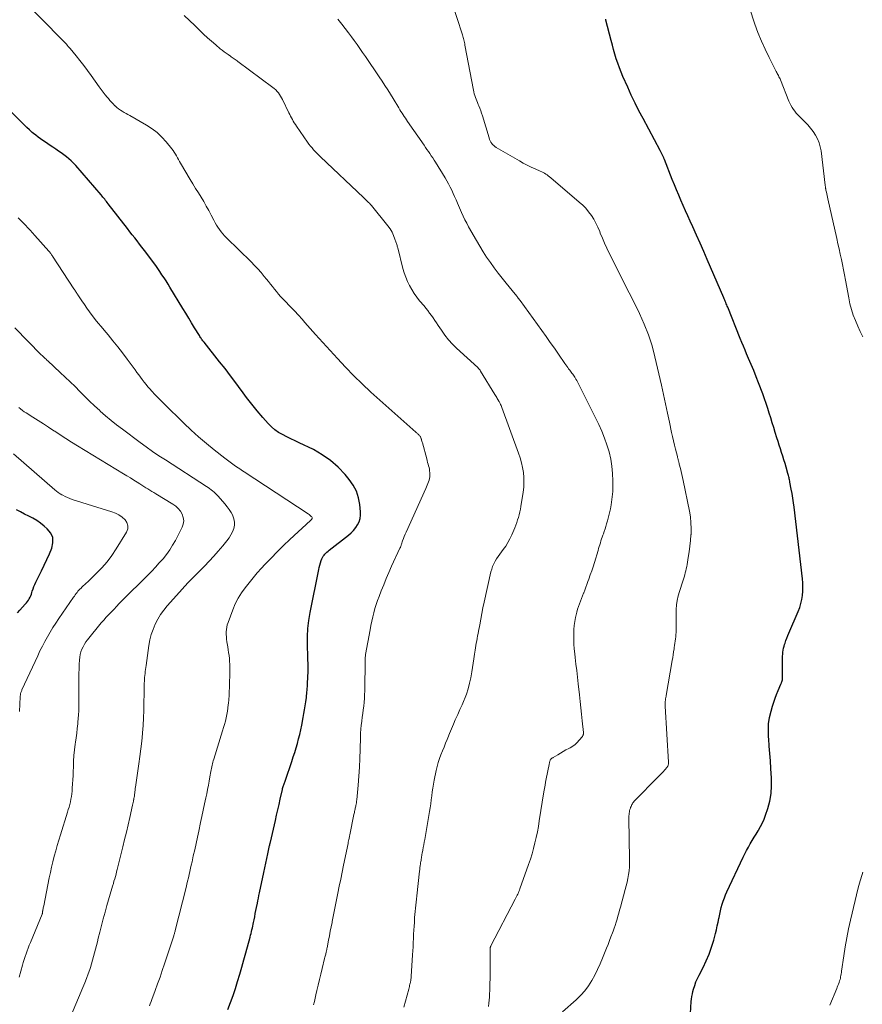
# Model space of a CAD drawing. Units: feet. Extents: x 1920000 to 1925000, y 555000 to 560006.
# Drawn here: x 1921811 to 1921982, y 555361 to 555561 of the extents above; entities that cross this region are included whole.
import ezdxf

# ---------------------------------------------------------------- set-up
doc = ezdxf.new("R2010")
doc.units = ezdxf.units.FT
doc.header["$LTSCALE"] = 100
doc.header["$MEASUREMENT"] = 0
doc.layers.add('CONTOUR INDEX', color=32, linetype='Continuous', lineweight=25)
doc.layers.add('CONTOUR INTERMEDIATE', color=40, linetype='Continuous', lineweight=15)

msp = doc.modelspace()

# ---------------------------------------------------------------- linework, layer by layer
at = {"layer": 'CONTOUR INDEX', "flags": 128}
for points, elevation in [([(1921947.3, 555359.48), (1921947.48, 555361.89), (1921947.53, 555362.41), (1921947.6, 555362.93), (1921947.71, 555363.44), (1921947.83, 555363.95), (1921947.95, 555364.42), (1921948.18, 555365.15), (1921948.43, 555365.87), (1921948.73, 555366.58), (1921949.07, 555367.27), (1921949.89, 555368.82), (1921950.53, 555370.15), (1921951.11, 555371.51), (1921951.6, 555372.9), (1921952.03, 555374.32), (1921952.39, 555375.68), (1921952.58, 555376.44), (1921952.76, 555377.2), (1921952.92, 555377.97), (1921953.07, 555378.74), (1921953.11, 555378.94), (1921953.24, 555379.61), (1921953.39, 555380.27), (1921953.56, 555380.93), (1921953.75, 555381.59), (1921953.96, 555382.24), (1921954.19, 555382.88), (1921954.45, 555383.51), (1921954.72, 555384.13), (1921958, 555391.1), (1921958.33, 555391.79), (1921958.69, 555392.48), (1921959.06, 555393.16), (1921959.44, 555393.83), (1921959.84, 555394.49), (1921960.23, 555395.15), (1921960.64, 555395.81), (1921961.04, 555396.47), (1921961.11, 555396.58), (1921961.53, 555397.31), (1921961.9, 555398.05), (1921962.23, 555398.82), (1921962.52, 555399.61), (1921962.97, 555400.99), (1921963.37, 555402.49), (1921963.65, 555404.01), (1921963.76, 555405.55), (1921963.75, 555407.1), (1921963.62, 555409.11), (1921963.51, 555410.61), (1921963.4, 555412.11), (1921963.29, 555413.62), (1921963.17, 555415.12), (1921963.14, 555415.43), (1921963.1, 555416.77), (1921963.16, 555418.1), (1921963.36, 555419.42), (1921963.66, 555420.72), (1921963.95, 555421.71), (1921964.2, 555422.51), (1921964.46, 555423.3), (1921964.76, 555424.08), (1921965.08, 555424.86), (1921965.64, 555426.16), (1921965.69, 555426.28), (1921965.74, 555426.4), (1921965.79, 555426.52), (1921965.83, 555426.64), (1921965.86, 555426.71), (1921965.89, 555426.79), (1921965.91, 555426.88), (1921965.93, 555426.97), (1921965.94, 555427.05), (1921965.95, 555427.14), (1921965.96, 555427.23), (1921965.96, 555427.32), (1921965.96, 555427.41), (1921965.96, 555431.02), (1921965.97, 555431.43), (1921965.98, 555431.83), (1921966.01, 555432.24), (1921966.05, 555432.64), (1921966.11, 555433.04), (1921966.19, 555433.44), (1921966.29, 555433.83), (1921966.4, 555434.22), (1921966.49, 555434.47), (1921966.67, 555434.98), (1921966.86, 555435.48), (1921967.05, 555435.99), (1921967.26, 555436.48), (1921969.14, 555440.87), (1921969.44, 555441.66), (1921969.69, 555442.47), (1921969.88, 555443.29), (1921970.01, 555444.13), (1921970.08, 555444.97), (1921970.11, 555445.82), (1921970.08, 555446.67), (1921970.01, 555447.51), (1921968.32, 555461.97), (1921968.2, 555462.9), (1921968.07, 555463.83), (1921967.91, 555464.75), (1921967.75, 555465.67), (1921967.48, 555467.07), (1921967.44, 555467.29), (1921967.39, 555467.51), (1921967.34, 555467.73), (1921967.29, 555467.95), (1921967.23, 555468.16), (1921967.17, 555468.38), (1921967.11, 555468.59), (1921967.05, 555468.81), (1921966.68, 555470.09), (1921966.47, 555470.84), (1921966.24, 555471.58), (1921966.02, 555472.32), (1921965.78, 555473.07), (1921965.55, 555473.81), (1921965.31, 555474.55), (1921965.07, 555475.29), (1921964.84, 555476.03), (1921964.49, 555477.11), (1921964.18, 555478.09), (1921963.87, 555479.07), (1921963.57, 555480.05), (1921963.27, 555481.03), (1921962.96, 555482), (1921962.64, 555482.98), (1921962.31, 555483.94), (1921961.95, 555484.91), (1921961.11, 555487.15), (1921960.62, 555488.4), (1921960.13, 555489.64), (1921959.62, 555490.88), (1921959.1, 555492.11), (1921958.7, 555493.03), (1921958.37, 555493.8), (1921958.04, 555494.57), (1921957.72, 555495.35), (1921957.41, 555496.13), (1921954.86, 555502.47), (1921954.76, 555502.71), (1921954.66, 555502.95), (1921954.57, 555503.19), (1921954.47, 555503.43), (1921954.37, 555503.67), (1921954.27, 555503.91), (1921954.17, 555504.15), (1921954.07, 555504.39), (1921950.73, 555512.12), (1921950.01, 555513.77), (1921949.28, 555515.43), (1921948.55, 555517.08), (1921947.81, 555518.73), (1921947.26, 555519.93), (1921946.79, 555520.98), (1921946.33, 555522.02), (1921945.86, 555523.07), (1921945.4, 555524.12), (1921944.95, 555525.17), (1921944.5, 555526.22), (1921944.07, 555527.28), (1921943.65, 555528.35), (1921942.07, 555532.37), (1921942.01, 555532.5), (1921941.96, 555532.63), (1921941.91, 555532.75), (1921941.85, 555532.88), (1921941.73, 555533.15), (1921941.6, 555533.41), (1921941.48, 555533.67), (1921941.35, 555533.93), (1921941.21, 555534.18), (1921937.72, 555540.67), (1921936.9, 555542.23), (1921936.11, 555543.8), (1921935.35, 555545.4), (1921934.62, 555547), (1921933.66, 555549.16), (1921933.28, 555550.05), (1921932.93, 555550.95), (1921932.61, 555551.86), (1921932.31, 555552.77), (1921932.03, 555553.7), (1921931.77, 555554.63), (1921931.51, 555555.56), (1921931.27, 555556.49), (1921930.22, 555560.6), (1921930.17, 555560.77)], 1140), ([(1921853.65, 555360.29), (1921854.18, 555361.7), (1921854.69, 555363.11), (1921855.17, 555364.54), (1921855.63, 555365.98), (1921856.07, 555367.42), (1921856.49, 555368.87), (1921856.9, 555370.32), (1921857.3, 555371.77), (1921858.16, 555374.96), (1921858.25, 555375.33), (1921858.35, 555375.7), (1921858.44, 555376.07), (1921858.53, 555376.44), (1921858.53, 555376.45), (1921858.62, 555376.82), (1921858.7, 555377.18), (1921858.78, 555377.54), (1921858.85, 555377.9), (1921858.96, 555378.44), (1921859.08, 555379.07), (1921859.21, 555379.7), (1921859.33, 555380.33), (1921859.46, 555380.96), (1921859.62, 555381.79), (1921859.73, 555382.32), (1921859.83, 555382.85), (1921859.94, 555383.38), (1921860.06, 555383.91), (1921860.93, 555388.04), (1921861.13, 555388.98), (1921861.33, 555389.92), (1921861.53, 555390.86), (1921861.73, 555391.79), (1921862.11, 555393.51), (1921862.12, 555393.59), (1921862.14, 555393.67), (1921862.16, 555393.75), (1921862.18, 555393.83), (1921862.2, 555393.91), (1921862.21, 555393.99), (1921862.23, 555394.06), (1921862.25, 555394.14), (1921863.28, 555398.56), (1921863.52, 555399.64), (1921863.77, 555400.71), (1921864.01, 555401.79), (1921864.24, 555402.86), (1921864.68, 555404.86), (1921864.69, 555404.94), (1921864.71, 555405.01), (1921864.73, 555405.09), (1921864.75, 555405.17), (1921864.77, 555405.24), (1921864.8, 555405.32), (1921864.82, 555405.39), (1921864.85, 555405.47), (1921865.22, 555406.51), (1921865.43, 555407.11), (1921865.64, 555407.71), (1921865.85, 555408.31), (1921866.05, 555408.91), (1921866.61, 555410.53), (1921866.9, 555411.43), (1921867.19, 555412.33), (1921867.46, 555413.24), (1921867.72, 555414.16), (1921867.96, 555415.08), (1921868.19, 555416), (1921868.4, 555416.92), (1921868.6, 555417.85), (1921868.91, 555419.4), (1921869.06, 555420.19), (1921869.2, 555420.99), (1921869.32, 555421.79), (1921869.43, 555422.59), (1921869.55, 555423.47), (1921869.59, 555423.84), (1921869.63, 555424.2), (1921869.67, 555424.56), (1921869.7, 555424.93), (1921869.72, 555425.29), (1921869.75, 555425.66), (1921869.77, 555426.02), (1921869.79, 555426.39), (1921869.92, 555428.74), (1921869.93, 555429.1), (1921869.93, 555429.46), (1921869.93, 555429.82), (1921869.91, 555430.18), (1921869.89, 555430.54), (1921869.87, 555430.9), (1921869.85, 555431.26), (1921869.84, 555431.62), (1921869.75, 555434.18), (1921869.76, 555435.81), (1921869.84, 555437.44), (1921870.03, 555439.06), (1921870.3, 555440.67), (1921872.06, 555449.34), (1921872.16, 555449.81), (1921872.28, 555450.27), (1921872.42, 555450.73), (1921872.57, 555451.19), (1921872.7, 555451.55), (1921872.82, 555451.81), (1921872.95, 555452.06), (1921873.12, 555452.29), (1921873.3, 555452.51), (1921873.51, 555452.71), (1921873.72, 555452.91), (1921873.93, 555453.1), (1921874.16, 555453.28), (1921878.1, 555456.35), (1921878.62, 555456.81), (1921879.11, 555457.3), (1921879.54, 555457.85), (1921879.93, 555458.43), (1921880.23, 555459.05), (1921880.43, 555459.69), (1921880.52, 555460.36), (1921880.51, 555461.04), (1921880.36, 555462.51), (1921880.1, 555463.89), (1921879.68, 555465.21), (1921879.03, 555466.44), (1921878.23, 555467.6), (1921877.4, 555468.6), (1921875.98, 555470.1), (1921874.46, 555471.47), (1921872.77, 555472.62), (1921870.97, 555473.64), (1921868.12, 555475.02), (1921867.27, 555475.43), (1921866.43, 555475.84), (1921865.59, 555476.26), (1921864.74, 555476.68), (1921863.93, 555477.14), (1921863.17, 555477.66), (1921862.47, 555478.27), (1921861.81, 555478.93), (1921860.74, 555480.15), (1921859.6, 555481.48), (1921858.49, 555482.83), (1921857.42, 555484.22), (1921856.38, 555485.63), (1921856.32, 555485.71), (1921855.27, 555487.16), (1921854.19, 555488.61), (1921853.09, 555490.04), (1921851.98, 555491.45), (1921848.83, 555495.38), (1921848.7, 555495.54), (1921848.58, 555495.7), (1921848.45, 555495.87), (1921848.33, 555496.03), (1921848.21, 555496.2), (1921848.1, 555496.37), (1921847.99, 555496.54), (1921847.88, 555496.72), (1921846.91, 555498.32), (1921846.31, 555499.29), (1921845.72, 555500.27), (1921845.13, 555501.24), (1921844.54, 555502.22), (1921841.92, 555506.53), (1921841.53, 555507.17), (1921841.13, 555507.8), (1921840.72, 555508.43), (1921840.31, 555509.06), (1921839.89, 555509.68), (1921839.46, 555510.29), (1921839.03, 555510.9), (1921838.59, 555511.51), (1921837.22, 555513.35), (1921836.74, 555513.99), (1921836.26, 555514.63), (1921835.77, 555515.26), (1921835.28, 555515.89), (1921834.79, 555516.51), (1921834.3, 555517.14), (1921833.81, 555517.77), (1921833.32, 555518.4), (1921829.39, 555523.43), (1921829.22, 555523.65), (1921829.05, 555523.87), (1921828.88, 555524.1), (1921828.71, 555524.32), (1921828.53, 555524.55), (1921828.36, 555524.77), (1921828.18, 555524.99), (1921828, 555525.2), (1921822.85, 555531.15), (1921822.41, 555531.63), (1921821.95, 555532.09), (1921821.46, 555532.52), (1921820.96, 555532.94), (1921820.44, 555533.33), (1921819.91, 555533.72), (1921819.37, 555534.09), (1921818.83, 555534.46), (1921818.18, 555534.88), (1921817.68, 555535.21), (1921817.18, 555535.54), (1921816.69, 555535.88), (1921816.19, 555536.22), (1921815.7, 555536.56), (1921815.22, 555536.92), (1921814.75, 555537.29), (1921814.29, 555537.67), (1921814.05, 555537.87), (1921813.48, 555538.36), (1921812.92, 555538.87), (1921812.37, 555539.39), (1921811.84, 555539.92), (1921808.55, 555543.27)], 1120), ([(1921811.02, 555440.57), (1921811.52, 555441.16), (1921812.04, 555441.74), (1921812.62, 555442.38), (1921812.85, 555442.64), (1921813.05, 555442.9), (1921813.25, 555443.18), (1921813.43, 555443.46), (1921813.6, 555443.76), (1921813.74, 555444.06), (1921813.86, 555444.37), (1921813.97, 555444.69), (1921814.05, 555444.98), (1921814.2, 555445.44), (1921814.37, 555445.9), (1921814.56, 555446.35), (1921814.76, 555446.79), (1921815.92, 555449.13), (1921816.47, 555450.26), (1921817, 555451.39), (1921817.52, 555452.54), (1921818.01, 555453.69), (1921818.23, 555454.79), (1921818.19, 555455.82), (1921817.77, 555456.76), (1921817.08, 555457.64), (1921816.47, 555458.16), (1921815.73, 555458.74), (1921814.96, 555459.27), (1921814.16, 555459.75), (1921813.32, 555460.18), (1921812.48, 555460.59), (1921811.64, 555461.02), (1921810.82, 555461.48)], 1100)]:
    msp.add_lwpolyline(points, dxfattribs=dict(at, elevation=elevation))
at = {"layer": 'CONTOUR INTERMEDIATE', "flags": 128}
for points, elevation in [([(1921870.99, 555361.23), (1921871.16, 555361.91), (1921871.33, 555362.6), (1921871.49, 555363.29), (1921871.69, 555364.13), (1921871.95, 555365.24), (1921872.21, 555366.35), (1921872.48, 555367.46), (1921872.75, 555368.57), (1921873.25, 555370.64), (1921873.31, 555370.86), (1921873.36, 555371.07), (1921873.41, 555371.29), (1921873.47, 555371.51), (1921873.5, 555371.65), (1921873.53, 555371.8), (1921873.57, 555371.94), (1921873.6, 555372.08), (1921873.63, 555372.23), (1921873.66, 555372.37), (1921873.69, 555372.51), (1921873.72, 555372.66), (1921873.75, 555372.8), (1921874.04, 555374.32), (1921874.22, 555375.22), (1921874.39, 555376.12), (1921874.57, 555377.02), (1921874.75, 555377.92), (1921874.79, 555378.13), (1921875, 555379.13), (1921875.2, 555380.14), (1921875.4, 555381.14), (1921875.6, 555382.15), (1921875.94, 555383.83), (1921876.22, 555385.25), (1921876.51, 555386.67), (1921876.8, 555388.09), (1921877.08, 555389.51), (1921877.98, 555393.93), (1921878.03, 555394.18), (1921878.08, 555394.43), (1921878.13, 555394.68), (1921878.18, 555394.93), (1921878.28, 555395.38), (1921878.29, 555395.4), (1921878.29, 555395.42), (1921878.3, 555395.44), (1921878.3, 555395.47), (1921878.32, 555395.56), (1921878.34, 555395.67), (1921879.18, 555399.77), (1921879.23, 555399.98), (1921879.27, 555400.2), (1921879.32, 555400.41), (1921879.37, 555400.63), (1921879.42, 555400.84), (1921879.46, 555401.05), (1921879.51, 555401.27), (1921879.56, 555401.48), (1921879.58, 555401.6), (1921879.63, 555401.88), (1921879.68, 555402.16), (1921879.72, 555402.44), (1921879.75, 555402.71), (1921880.04, 555405.74), (1921880.19, 555407.54), (1921880.31, 555409.33), (1921880.4, 555411.13), (1921880.46, 555412.93), (1921880.51, 555415.46), (1921880.54, 555416.25), (1921880.59, 555417.05), (1921880.66, 555417.84), (1921880.75, 555418.63), (1921880.75, 555418.69), (1921880.85, 555419.45), (1921880.95, 555420.21), (1921881.05, 555420.97), (1921881.15, 555421.73), (1921881.24, 555422.49), (1921881.31, 555423.25), (1921881.35, 555424.01), (1921881.38, 555424.78), (1921881.48, 555431.07), (1921881.48, 555431.16), (1921881.48, 555431.49), (1921881.48, 555431.65), (1921881.49, 555431.81), (1921881.51, 555431.98), (1921881.53, 555432.14), (1921882.45, 555437.18), (1921882.61, 555438.05), (1921882.79, 555438.9), (1921882.99, 555439.76), (1921883.2, 555440.61), (1921883.44, 555441.45), (1921883.69, 555442.29), (1921883.98, 555443.12), (1921884.28, 555443.94), (1921884.71, 555445.03), (1921885.21, 555446.29), (1921885.72, 555447.54), (1921886.26, 555448.78), (1921886.81, 555450.02), (1921888.5, 555453.72), (1921888.6, 555453.85), (1921888.64, 555453.91), (1921888.68, 555454.1), (1921888.71, 555454.2), (1921888.73, 555454.29), (1921888.76, 555454.39), (1921888.79, 555454.48), (1921889.04, 555455.19), (1921889.2, 555455.63), (1921889.37, 555456.08), (1921889.56, 555456.51), (1921889.75, 555456.95), (1921893.74, 555465.78), (1921893.89, 555466.11), (1921894.03, 555466.44), (1921894.17, 555466.78), (1921894.31, 555467.11), (1921894.42, 555467.46), (1921894.5, 555467.8), (1921894.54, 555468.16), (1921894.55, 555468.52), (1921894.53, 555468.96), (1921894.5, 555469.32), (1921894.45, 555469.67), (1921894.38, 555470.02), (1921894.29, 555470.37), (1921894.2, 555470.72), (1921894.1, 555471.07), (1921894, 555471.41), (1921893.91, 555471.76), (1921893.04, 555475), (1921892.99, 555475.18), (1921892.94, 555475.37), (1921892.88, 555475.55), (1921892.83, 555475.73), (1921892.79, 555475.84), (1921892.75, 555475.96), (1921892.7, 555476.09), (1921892.64, 555476.2), (1921892.57, 555476.32), (1921892.49, 555476.42), (1921892.41, 555476.53), (1921892.32, 555476.62), (1921892.22, 555476.72), (1921892.19, 555476.74), (1921892.07, 555476.85), (1921891.96, 555476.95), (1921891.84, 555477.05), (1921891.73, 555477.16), (1921882.61, 555485.31), (1921880.85, 555486.94), (1921879.13, 555488.6), (1921877.46, 555490.31), (1921875.83, 555492.06), (1921871.39, 555496.98), (1921870.85, 555497.58), (1921870.32, 555498.18), (1921869.79, 555498.79), (1921869.26, 555499.41), (1921868.69, 555500.07), (1921868.44, 555500.35), (1921868.19, 555500.63), (1921867.94, 555500.9), (1921867.69, 555501.17), (1921867.43, 555501.44), (1921867.17, 555501.71), (1921866.91, 555501.97), (1921866.65, 555502.24), (1921864.77, 555504.19), (1921864.33, 555504.66), (1921863.9, 555505.15), (1921863.48, 555505.64), (1921863.08, 555506.14), (1921862.68, 555506.65), (1921862.28, 555507.16), (1921861.88, 555507.67), (1921861.47, 555508.17), (1921861.03, 555508.72), (1921860.39, 555509.48), (1921859.74, 555510.23), (1921859.05, 555510.95), (1921858.36, 555511.66), (1921853.38, 555516.54), (1921852.99, 555516.94), (1921852.63, 555517.34), (1921852.29, 555517.77), (1921851.96, 555518.2), (1921851.65, 555518.65), (1921851.35, 555519.11), (1921851.08, 555519.59), (1921850.81, 555520.07), (1921850.27, 555521.11), (1921849.78, 555522.03), (1921849.27, 555522.95), (1921848.75, 555523.85), (1921848.21, 555524.75), (1921847.67, 555525.65), (1921847.12, 555526.54), (1921846.58, 555527.44), (1921846.04, 555528.34), (1921844.06, 555531.62), (1921843.84, 555531.99), (1921843.63, 555532.36), (1921843.43, 555532.74), (1921843.23, 555533.12), (1921843.02, 555533.49), (1921842.8, 555533.86), (1921842.56, 555534.21), (1921842.3, 555534.56), (1921841.18, 555535.95), (1921840.3, 555536.93), (1921839.35, 555537.83), (1921838.31, 555538.62), (1921837.2, 555539.33), (1921833.81, 555541.26), (1921833.42, 555541.48), (1921833.04, 555541.7), (1921832.65, 555541.93), (1921832.27, 555542.16), (1921831.89, 555542.39), (1921831.53, 555542.65), (1921831.18, 555542.93), (1921830.85, 555543.22), (1921830.79, 555543.28), (1921830.44, 555543.62), (1921830.1, 555543.97), (1921829.77, 555544.34), (1921829.45, 555544.71), (1921829.22, 555544.98), (1921828.81, 555545.5), (1921828.39, 555546.02), (1921827.99, 555546.56), (1921827.6, 555547.1), (1921825.95, 555549.41), (1921825.21, 555550.42), (1921824.46, 555551.42), (1921823.7, 555552.4), (1921822.92, 555553.37), (1921821.69, 555554.86), (1921821.51, 555555.07), (1921821.33, 555555.29), (1921821.13, 555555.5), (1921820.94, 555555.71), (1921820.74, 555555.91), (1921820.55, 555556.12), (1921820.35, 555556.32), (1921820.15, 555556.52), (1921811.72, 555565.18)], 1124), ([(1921921.43, 555359.84), (1921924.21, 555362.28), (1921925.1, 555363.16), (1921925.94, 555364.08), (1921926.68, 555365.09), (1921927.35, 555366.14), (1921927.96, 555367.25), (1921928.53, 555368.37), (1921929.05, 555369.52), (1921929.53, 555370.68), (1921930.33, 555372.7), (1921930.64, 555373.47), (1921930.94, 555374.24), (1921931.23, 555375.01), (1921931.53, 555375.78), (1921931.67, 555376.14), (1921931.88, 555376.73), (1921932.09, 555377.33), (1921932.28, 555377.94), (1921932.45, 555378.55), (1921932.62, 555379.16), (1921932.79, 555379.77), (1921932.96, 555380.38), (1921933.13, 555381), (1921934.12, 555384.57), (1921934.31, 555385.32), (1921934.49, 555386.08), (1921934.64, 555386.84), (1921934.78, 555387.61), (1921934.88, 555388.38), (1921934.95, 555389.16), (1921934.98, 555389.93), (1921934.99, 555390.71), (1921934.86, 555398.95), (1921934.86, 555399.22), (1921934.87, 555399.48), (1921934.89, 555399.75), (1921934.91, 555400.01), (1921934.95, 555400.28), (1921935, 555400.53), (1921935.07, 555400.79), (1921935.15, 555401.04), (1921935.21, 555401.2), (1921935.29, 555401.39), (1921935.37, 555401.58), (1921935.47, 555401.77), (1921935.57, 555401.95), (1921935.68, 555402.12), (1921935.8, 555402.29), (1921935.93, 555402.45), (1921936.07, 555402.61), (1921940.73, 555407.31), (1921941.08, 555407.67), (1921941.43, 555408.04), (1921941.78, 555408.42), (1921942.11, 555408.8), (1921942.6, 555409.36), (1921942.68, 555409.47), (1921942.75, 555409.58), (1921942.8, 555409.7), (1921942.84, 555409.83), (1921942.86, 555409.96), (1921942.87, 555410.1), (1921942.88, 555410.23), (1921942.88, 555410.37), (1921942.22, 555421.72), (1921942.21, 555421.93), (1921942.21, 555422.14), (1921942.21, 555422.35), (1921942.22, 555422.56), (1921942.23, 555422.69), (1921942.24, 555422.84), (1921942.26, 555422.98), (1921942.28, 555423.12), (1921942.3, 555423.26), (1921942.33, 555423.4), (1921942.35, 555423.54), (1921942.38, 555423.69), (1921942.4, 555423.83), (1921943.63, 555430.98), (1921943.73, 555431.56), (1921943.82, 555432.13), (1921943.92, 555432.71), (1921944.01, 555433.29), (1921944.05, 555433.58), (1921944.11, 555434.01), (1921944.18, 555434.44), (1921944.24, 555434.87), (1921944.29, 555435.31), (1921944.34, 555435.74), (1921944.38, 555436.18), (1921944.4, 555436.61), (1921944.41, 555437.05), (1921944.42, 555437.77), (1921944.42, 555438.57), (1921944.43, 555439.36), (1921944.44, 555440.16), (1921944.45, 555440.96), (1921944.46, 555441.25), (1921944.51, 555442.19), (1921944.63, 555443.12), (1921944.83, 555444.03), (1921945.08, 555444.93), (1921945.78, 555447.03), (1921945.91, 555447.44), (1921946.04, 555447.85), (1921946.16, 555448.27), (1921946.27, 555448.69), (1921946.38, 555449.11), (1921946.48, 555449.53), (1921946.56, 555449.96), (1921946.64, 555450.38), (1921946.89, 555451.8), (1921947.07, 555452.94), (1921947.22, 555454.09), (1921947.34, 555455.23), (1921947.43, 555456.38), (1921947.44, 555456.46), (1921947.47, 555457.65), (1921947.43, 555458.83), (1921947.31, 555460.01), (1921947.12, 555461.18), (1921945.87, 555467.38), (1921945.74, 555467.99), (1921945.6, 555468.6), (1921945.46, 555469.21), (1921945.3, 555469.82), (1921945.06, 555470.73), (1921945.02, 555470.88), (1921944.99, 555471.02), (1921944.95, 555471.17), (1921944.91, 555471.32), (1921944.89, 555471.4), (1921944.86, 555471.51), (1921944.83, 555471.61), (1921944.81, 555471.72), (1921944.78, 555471.82), (1921944.75, 555471.93), (1921944.72, 555472.03), (1921944.69, 555472.13), (1921944.67, 555472.24), (1921944.29, 555473.72), (1921944.08, 555474.57), (1921943.87, 555475.42), (1921943.68, 555476.27), (1921943.5, 555477.12), (1921943.08, 555479.17), (1921942.69, 555481.05), (1921942.29, 555482.93), (1921941.87, 555484.8), (1921941.45, 555486.68), (1921940.14, 555492.41), (1921939.54, 555494.67), (1921938.84, 555496.89), (1921937.98, 555499.05), (1921937.01, 555501.18), (1921935.97, 555503.28), (1921934.92, 555505.38), (1921933.86, 555507.48), (1921932.81, 555509.57), (1921930.86, 555513.42), (1921930.38, 555514.41), (1921929.92, 555515.42), (1921929.49, 555516.43), (1921929.07, 555517.46), (1921928.94, 555517.81), (1921928.58, 555518.65), (1921928.19, 555519.48), (1921927.74, 555520.28), (1921927.26, 555521.05), (1921926.71, 555521.79), (1921926.13, 555522.5), (1921925.5, 555523.15), (1921924.82, 555523.77), (1921919.02, 555528.7), (1921918.78, 555528.89), (1921918.53, 555529.08), (1921918.28, 555529.26), (1921918.02, 555529.43), (1921917.75, 555529.59), (1921917.48, 555529.75), (1921917.2, 555529.89), (1921916.92, 555530.02), (1921915.87, 555530.49), (1921915.06, 555530.86), (1921914.27, 555531.25), (1921913.48, 555531.67), (1921912.71, 555532.1), (1921907.98, 555534.83), (1921907.72, 555535.01), (1921907.49, 555535.2), (1921907.27, 555535.41), (1921907.08, 555535.65), (1921906.91, 555535.91), (1921906.76, 555536.18), (1921906.63, 555536.46), (1921906.53, 555536.75), (1921905.2, 555541.22), (1921905.04, 555541.74), (1921904.86, 555542.25), (1921904.67, 555542.75), (1921904.47, 555543.25), (1921904.35, 555543.53), (1921904.2, 555543.89), (1921904.06, 555544.24), (1921903.91, 555544.6), (1921903.77, 555544.96), (1921903.65, 555545.32), (1921903.53, 555545.69), (1921903.44, 555546.06), (1921903.36, 555546.43), (1921901.66, 555555.54), (1921901.61, 555555.8), (1921901.55, 555556.07), (1921901.49, 555556.33), (1921901.43, 555556.59), (1921901.36, 555556.85), (1921901.28, 555557.11), (1921901.21, 555557.37), (1921901.13, 555557.62), (1921898.86, 555564.65)], 1136), ([(1921889.3, 555360.73), (1921890.27, 555364.42), (1921890.34, 555364.67), (1921890.4, 555364.93), (1921890.46, 555365.18), (1921890.52, 555365.43), (1921890.57, 555365.6), (1921890.6, 555365.77), (1921890.64, 555365.94), (1921890.67, 555366.11), (1921890.7, 555366.28), (1921890.72, 555366.45), (1921890.74, 555366.63), (1921890.76, 555366.8), (1921890.77, 555366.97), (1921891.05, 555371.33), (1921891.1, 555372.16), (1921891.15, 555373), (1921891.19, 555373.83), (1921891.23, 555374.66), (1921891.24, 555374.73), (1921891.27, 555375.53), (1921891.31, 555376.33), (1921891.36, 555377.13), (1921891.41, 555377.93), (1921891.43, 555378.27), (1921891.47, 555378.9), (1921891.52, 555379.53), (1921891.57, 555380.16), (1921891.63, 555380.78), (1921891.7, 555381.41), (1921891.76, 555382.04), (1921891.83, 555382.66), (1921891.9, 555383.29), (1921892.45, 555388.29), (1921892.49, 555388.66), (1921892.54, 555389.03), (1921892.59, 555389.39), (1921892.64, 555389.76), (1921892.68, 555390.01), (1921892.72, 555390.25), (1921892.76, 555390.49), (1921892.8, 555390.73), (1921892.84, 555390.97), (1921892.88, 555391.21), (1921892.92, 555391.45), (1921892.96, 555391.69), (1921893.01, 555391.93), (1921893.12, 555392.55), (1921893.22, 555393.1), (1921893.32, 555393.64), (1921893.42, 555394.19), (1921893.51, 555394.74), (1921894.5, 555400.35), (1921894.63, 555401.15), (1921894.75, 555401.94), (1921894.85, 555402.74), (1921894.93, 555403.54), (1921895.02, 555404.34), (1921895.13, 555405.13), (1921895.27, 555405.92), (1921895.42, 555406.71), (1921895.84, 555408.7), (1921896.03, 555409.51), (1921896.25, 555410.31), (1921896.51, 555411.09), (1921896.8, 555411.87), (1921897.12, 555412.64), (1921897.43, 555413.42), (1921897.73, 555414.19), (1921898.04, 555414.96), (1921898.16, 555415.27), (1921898.54, 555416.19), (1921898.92, 555417.11), (1921899.31, 555418.03), (1921899.71, 555418.94), (1921899.77, 555419.07), (1921900.2, 555420.05), (1921900.64, 555421.03), (1921901.07, 555422), (1921901.5, 555422.98), (1921901.56, 555423.11), (1921901.97, 555424.16), (1921902.33, 555425.23), (1921902.61, 555426.33), (1921902.84, 555427.44), (1921903.03, 555428.64), (1921903.18, 555429.53), (1921903.32, 555430.42), (1921903.46, 555431.31), (1921903.59, 555432.21), (1921903.72, 555433.03), (1921903.79, 555433.51), (1921903.87, 555433.99), (1921903.95, 555434.47), (1921904.04, 555434.95), (1921904.13, 555435.43), (1921904.22, 555435.91), (1921904.31, 555436.39), (1921904.39, 555436.86), (1921904.64, 555438.19), (1921904.85, 555439.33), (1921905.08, 555440.47), (1921905.31, 555441.61), (1921905.56, 555442.75), (1921906.92, 555448.91), (1921907.07, 555449.46), (1921907.25, 555450), (1921907.49, 555450.53), (1921907.76, 555451.03), (1921908.06, 555451.53), (1921908.37, 555452.01), (1921908.71, 555452.48), (1921909.05, 555452.95), (1921909.41, 555453.41), (1921909.91, 555454.11), (1921910.37, 555454.84), (1921910.78, 555455.6), (1921911.14, 555456.38), (1921911.75, 555457.83), (1921911.96, 555458.34), (1921912.15, 555458.87), (1921912.33, 555459.4), (1921912.49, 555459.93), (1921912.64, 555460.47), (1921912.77, 555461.02), (1921912.88, 555461.56), (1921912.98, 555462.11), (1921913.43, 555465.01), (1921913.55, 555466.01), (1921913.61, 555467.01), (1921913.58, 555468.01), (1921913.49, 555469.02), (1921913.33, 555470.02), (1921913.12, 555471), (1921912.84, 555471.97), (1921912.53, 555472.93), (1921909.13, 555482.14), (1921909.04, 555482.36), (1921908.96, 555482.58), (1921908.86, 555482.79), (1921908.76, 555483.01), (1921908.57, 555483.39), (1921908.56, 555483.41), (1921908.55, 555483.43), (1921908.54, 555483.45), (1921908.53, 555483.47), (1921908.48, 555483.55), (1921908.46, 555483.57), (1921908.45, 555483.59), (1921908.44, 555483.6), (1921908.43, 555483.62), (1921908.21, 555483.99), (1921908.09, 555484.19), (1921907.96, 555484.39), (1921907.84, 555484.59), (1921907.72, 555484.79), (1921904.84, 555489.54), (1921904.71, 555489.73), (1921904.57, 555489.91), (1921904.42, 555490.08), (1921904.26, 555490.24), (1921899.98, 555494.18), (1921899.13, 555495.02), (1921898.33, 555495.9), (1921897.59, 555496.83), (1921896.89, 555497.8), (1921896.23, 555498.79), (1921895.89, 555499.29), (1921895.55, 555499.8), (1921895.21, 555500.3), (1921894.86, 555500.8), (1921894.51, 555501.29), (1921894.14, 555501.78), (1921893.76, 555502.26), (1921893.38, 555502.73), (1921892.47, 555503.8), (1921891.9, 555504.52), (1921891.36, 555505.28), (1921890.87, 555506.06), (1921890.41, 555506.87), (1921890.02, 555507.71), (1921889.66, 555508.56), (1921889.36, 555509.44), (1921889.1, 555510.33), (1921888.05, 555514.47), (1921888, 555514.65), (1921887.95, 555514.83), (1921887.9, 555515), (1921887.84, 555515.18), (1921887.49, 555516.28), (1921887.22, 555516.99), (1921886.89, 555517.67), (1921886.5, 555518.32), (1921886.06, 555518.93), (1921882.71, 555523.09), (1921882.53, 555523.3), (1921882.34, 555523.51), (1921882.14, 555523.71), (1921881.94, 555523.91), (1921881.73, 555524.1), (1921881.52, 555524.29), (1921881.32, 555524.48), (1921881.11, 555524.68), (1921872.43, 555532.9), (1921872.07, 555533.25), (1921871.71, 555533.61), (1921871.36, 555533.97), (1921871.02, 555534.34), (1921870.69, 555534.72), (1921870.37, 555535.11), (1921870.07, 555535.5), (1921869.77, 555535.91), (1921867.53, 555539.14), (1921867.32, 555539.46), (1921867.1, 555539.79), (1921866.9, 555540.13), (1921866.71, 555540.47), (1921866.52, 555540.81), (1921866.34, 555541.16), (1921866.17, 555541.51), (1921865.99, 555541.86), (1921864.71, 555544.51), (1921864.52, 555544.87), (1921864.32, 555545.21), (1921864.1, 555545.55), (1921863.87, 555545.87), (1921863.61, 555546.18), (1921863.34, 555546.47), (1921863.04, 555546.74), (1921862.73, 555546.99), (1921855.69, 555552.24), (1921855.5, 555552.38), (1921855.31, 555552.52), (1921855.12, 555552.66), (1921854.93, 555552.79), (1921854.74, 555552.92), (1921854.54, 555553.06), (1921854.35, 555553.19), (1921854.15, 555553.32), (1921853.71, 555553.62), (1921853.3, 555553.9), (1921852.9, 555554.19), (1921852.51, 555554.5), (1921852.12, 555554.81), (1921851.19, 555555.59), (1921850.35, 555556.31), (1921849.53, 555557.04), (1921848.72, 555557.79), (1921847.93, 555558.56), (1921846.96, 555559.53), (1921845.88, 555560.55), (1921844.78, 555561.54)], 1128), ([(1921982.22, 555496.49), (1921981.69, 555497.57), (1921981.19, 555498.66), (1921980.72, 555499.77), (1921980.29, 555500.89), (1921979.92, 555502.02), (1921979.62, 555503.18), (1921979.37, 555504.36), (1921978.73, 555507.94), (1921978.53, 555509), (1921978.33, 555510.06), (1921978.12, 555511.11), (1921977.89, 555512.17), (1921977.67, 555513.23), (1921977.44, 555514.28), (1921977.2, 555515.33), (1921976.97, 555516.38), (1921975.15, 555524.43), (1921975.08, 555524.76), (1921975, 555525.09), (1921974.93, 555525.42), (1921974.85, 555525.75), (1921974.76, 555526.17), (1921974.73, 555526.29), (1921974.71, 555526.42), (1921974.69, 555526.54), (1921974.67, 555526.67), (1921974.66, 555526.79), (1921974.64, 555526.92), (1921974.62, 555527.04), (1921974.61, 555527.17), (1921973.78, 555534.12), (1921973.62, 555534.96), (1921973.39, 555535.78), (1921973.05, 555536.57), (1921972.65, 555537.33), (1921972.16, 555538.05), (1921971.64, 555538.74), (1921971.07, 555539.39), (1921970.47, 555540.02), (1921969.39, 555541.06), (1921969.06, 555541.4), (1921968.74, 555541.76), (1921968.44, 555542.14), (1921968.16, 555542.53), (1921967.91, 555542.93), (1921967.67, 555543.35), (1921967.46, 555543.78), (1921967.27, 555544.22), (1921965.56, 555548.48), (1921965.46, 555548.71), (1921965.36, 555548.93), (1921965.25, 555549.14), (1921965.14, 555549.36), (1921965.02, 555549.57), (1921964.91, 555549.78), (1921964.79, 555550), (1921964.68, 555550.21), (1921963.23, 555553.05), (1921962.43, 555554.7), (1921961.68, 555556.37), (1921961, 555558.07), (1921960.38, 555559.8), (1921959.25, 555563.12)], 1144), ([(1921906.43, 555360.93), (1921906.49, 555361.54), (1921906.55, 555362.16), (1921906.6, 555362.77), (1921906.64, 555363.25), (1921906.66, 555363.62), (1921906.69, 555364), (1921906.7, 555364.37), (1921906.71, 555364.75), (1921906.72, 555365.13), (1921906.73, 555365.51), (1921906.73, 555365.88), (1921906.74, 555366.26), (1921906.75, 555372.48), (1921906.75, 555372.58), (1921906.76, 555372.67), (1921906.77, 555372.76), (1921906.79, 555372.85), (1921906.81, 555372.94), (1921906.84, 555373.03), (1921906.88, 555373.11), (1921906.92, 555373.19), (1921911.86, 555382.64), (1921911.99, 555382.9), (1921912.11, 555383.15), (1921912.24, 555383.41), (1921912.36, 555383.66), (1921912.48, 555383.92), (1921912.59, 555384.18), (1921912.69, 555384.45), (1921912.79, 555384.71), (1921914.56, 555389.66), (1921914.92, 555390.74), (1921915.26, 555391.82), (1921915.56, 555392.92), (1921915.84, 555394.02), (1921916.09, 555395.13), (1921916.32, 555396.24), (1921916.52, 555397.36), (1921916.72, 555398.48), (1921917.66, 555404.39), (1921917.77, 555405.03), (1921917.88, 555405.68), (1921918, 555406.32), (1921918.13, 555406.96), (1921918.7, 555409.86), (1921918.73, 555410.02), (1921918.77, 555410.18), (1921918.81, 555410.34), (1921918.85, 555410.49), (1921918.93, 555410.77), (1921918.93, 555410.79), (1921918.94, 555410.81), (1921918.95, 555410.82), (1921918.96, 555410.84), (1921919.01, 555410.91), (1921919.02, 555410.92), (1921919.03, 555410.94), (1921919.19, 555411.08), (1921919.28, 555411.15), (1921919.36, 555411.21), (1921919.45, 555411.27), (1921919.54, 555411.33), (1921920.45, 555411.88), (1921921, 555412.21), (1921921.56, 555412.53), (1921922.12, 555412.84), (1921922.69, 555413.15), (1921922.98, 555413.3), (1921923.5, 555413.61), (1921923.98, 555413.96), (1921924.41, 555414.36), (1921924.82, 555414.8), (1921925.45, 555415.58), (1921925.51, 555415.67), (1921925.56, 555415.75), (1921925.6, 555415.85), (1921925.63, 555415.95), (1921925.64, 555416.05), (1921925.66, 555416.15), (1921925.66, 555416.25), (1921925.65, 555416.36), (1921925.4, 555418.76), (1921925.26, 555420.06), (1921925.12, 555421.36), (1921924.98, 555422.67), (1921924.83, 555423.97), (1921924.59, 555426.24), (1921924.44, 555427.57), (1921924.29, 555428.9), (1921924.14, 555430.23), (1921923.98, 555431.56), (1921923.89, 555432.33), (1921923.8, 555433.28), (1921923.73, 555434.23), (1921923.7, 555435.18), (1921923.69, 555436.13), (1921923.69, 555436.36), (1921923.73, 555437.2), (1921923.8, 555438.03), (1921923.92, 555438.86), (1921924.07, 555439.68), (1921924.18, 555440.19), (1921924.32, 555440.75), (1921924.48, 555441.31), (1921924.66, 555441.86), (1921924.85, 555442.4), (1921925.06, 555442.94), (1921925.27, 555443.48), (1921925.48, 555444.02), (1921925.68, 555444.56), (1921925.71, 555444.63), (1921925.92, 555445.2), (1921926.14, 555445.78), (1921926.35, 555446.36), (1921926.56, 555446.93), (1921926.74, 555447.44), (1921927.04, 555448.27), (1921927.32, 555449.1), (1921927.59, 555449.94), (1921927.86, 555450.78), (1921928.61, 555453.22), (1921928.73, 555453.61), (1921928.85, 555454), (1921928.97, 555454.39), (1921929.08, 555454.79), (1921929.2, 555455.18), (1921929.33, 555455.57), (1921929.46, 555455.95), (1921929.6, 555456.34), (1921929.69, 555456.57), (1921929.86, 555457.07), (1921930.04, 555457.58), (1921930.2, 555458.09), (1921930.35, 555458.6), (1921930.53, 555459.2), (1921930.75, 555460.01), (1921930.95, 555460.83), (1921931.12, 555461.66), (1921931.27, 555462.49), (1921931.35, 555462.98), (1921931.49, 555464.06), (1921931.59, 555465.15), (1921931.62, 555466.23), (1921931.6, 555467.33), (1921931.54, 555468.81), (1921931.4, 555470.28), (1921931.19, 555471.74), (1921930.85, 555473.17), (1921930.42, 555474.59), (1921929.91, 555475.98), (1921929.36, 555477.36), (1921928.75, 555478.71), (1921928.11, 555480.05), (1921924.58, 555487.13), (1921924.44, 555487.4), (1921924.29, 555487.67), (1921924.13, 555487.94), (1921923.97, 555488.2), (1921923.91, 555488.3), (1921923.77, 555488.51), (1921923.63, 555488.72), (1921923.48, 555488.92), (1921923.33, 555489.12), (1921923.17, 555489.32), (1921923.02, 555489.52), (1921922.87, 555489.72), (1921922.72, 555489.92), (1921922.64, 555490.03), (1921922.46, 555490.29), (1921922.27, 555490.55), (1921922.09, 555490.81), (1921921.91, 555491.07), (1921920.61, 555492.96), (1921919.78, 555494.16), (1921918.94, 555495.36), (1921918.09, 555496.55), (1921917.23, 555497.74), (1921912.83, 555503.82), (1921912.71, 555503.99), (1921912.58, 555504.16), (1921912.46, 555504.32), (1921912.33, 555504.48), (1921912.21, 555504.65), (1921912.08, 555504.81), (1921911.95, 555504.97), (1921911.82, 555505.13), (1921910.02, 555507.33), (1921909.2, 555508.36), (1921908.38, 555509.4), (1921907.59, 555510.45), (1921906.81, 555511.52), (1921906.05, 555512.6), (1921905.33, 555513.7), (1921904.64, 555514.82), (1921903.97, 555515.96), (1921902.41, 555518.75), (1921902.02, 555519.47), (1921901.65, 555520.19), (1921901.3, 555520.92), (1921900.96, 555521.66), (1921900.14, 555523.55), (1921899.85, 555524.2), (1921899.56, 555524.86), (1921899.27, 555525.51), (1921898.97, 555526.16), (1921898.66, 555526.8), (1921898.33, 555527.44), (1921897.99, 555528.06), (1921897.62, 555528.67), (1921895.69, 555531.83), (1921895.41, 555532.27), (1921895.13, 555532.71), (1921894.85, 555533.14), (1921894.55, 555533.57), (1921894.25, 555533.99), (1921893.96, 555534.42), (1921893.66, 555534.84), (1921893.37, 555535.27), (1921890.05, 555540.06), (1921889.82, 555540.4), (1921889.59, 555540.74), (1921889.37, 555541.08), (1921889.14, 555541.43), (1921888.92, 555541.77), (1921888.7, 555542.12), (1921888.48, 555542.47), (1921888.27, 555542.82), (1921887.1, 555544.73), (1921886.56, 555545.61), (1921886.01, 555546.48), (1921885.45, 555547.35), (1921884.89, 555548.21), (1921884.87, 555548.25), (1921884.31, 555549.09), (1921883.76, 555549.93), (1921883.2, 555550.77), (1921882.63, 555551.6), (1921882.6, 555551.65), (1921882.05, 555552.46), (1921881.5, 555553.26), (1921880.94, 555554.07), (1921880.38, 555554.87), (1921879.82, 555555.66), (1921879.24, 555556.46), (1921878.66, 555557.24), (1921878.08, 555558.02), (1921876.75, 555559.76), (1921875.93, 555560.82)], 1132), ([(1921837.75, 555361.04), (1921837.92, 555361.47), (1921838.09, 555361.89), (1921838.25, 555362.32), (1921838.93, 555364.14), (1921839.42, 555365.49), (1921839.91, 555366.84), (1921840.37, 555368.19), (1921840.83, 555369.54), (1921842.63, 555375.03), (1921842.68, 555375.19), (1921842.73, 555375.34), (1921842.78, 555375.5), (1921842.83, 555375.66), (1921842.87, 555375.82), (1921842.91, 555375.98), (1921842.95, 555376.13), (1921843, 555376.29), (1921845.18, 555384.99), (1921845.34, 555385.64), (1921845.5, 555386.29), (1921845.66, 555386.94), (1921845.81, 555387.59), (1921845.96, 555388.24), (1921846.1, 555388.89), (1921846.25, 555389.54), (1921846.39, 555390.2), (1921846.65, 555391.4), (1921846.93, 555392.65), (1921847.2, 555393.9), (1921847.48, 555395.15), (1921847.75, 555396.4), (1921848.13, 555398.13), (1921848.4, 555399.39), (1921848.67, 555400.64), (1921848.94, 555401.9), (1921849.2, 555403.16), (1921849.37, 555403.98), (1921849.54, 555404.83), (1921849.71, 555405.68), (1921849.86, 555406.54), (1921850.02, 555407.4), (1921850.21, 555408.49), (1921850.27, 555408.8), (1921850.33, 555409.11), (1921850.39, 555409.42), (1921850.46, 555409.73), (1921850.54, 555410.04), (1921850.62, 555410.35), (1921850.7, 555410.65), (1921850.79, 555410.96), (1921852.59, 555416.71), (1921852.79, 555417.36), (1921852.97, 555418.01), (1921853.14, 555418.67), (1921853.3, 555419.33), (1921853.44, 555419.99), (1921853.56, 555420.66), (1921853.66, 555421.33), (1921853.74, 555422.01), (1921853.76, 555422.26), (1921853.83, 555423.07), (1921853.89, 555423.87), (1921853.93, 555424.68), (1921853.96, 555425.49), (1921854.04, 555429.02), (1921854.05, 555429.61), (1921854.03, 555430.19), (1921854, 555430.78), (1921853.95, 555431.37), (1921853.88, 555431.95), (1921853.81, 555432.54), (1921853.72, 555433.12), (1921853.63, 555433.7), (1921853.46, 555434.75), (1921853.4, 555435.24), (1921853.35, 555435.74), (1921853.32, 555436.23), (1921853.31, 555436.73), (1921853.35, 555437.22), (1921853.41, 555437.71), (1921853.53, 555438.19), (1921853.68, 555438.66), (1921854.65, 555441.24), (1921855.15, 555442.42), (1921855.72, 555443.56), (1921856.4, 555444.65), (1921857.14, 555445.69), (1921857.94, 555446.7), (1921858.76, 555447.69), (1921859.61, 555448.67), (1921860.47, 555449.63), (1921861.16, 555450.37), (1921862.39, 555451.68), (1921863.64, 555452.96), (1921864.93, 555454.22), (1921866.23, 555455.45), (1921870.38, 555459.27), (1921870.47, 555459.35), (1921870.55, 555459.44), (1921870.62, 555459.54), (1921870.68, 555459.64), (1921870.71, 555459.73), (1921870.72, 555459.83), (1921870.69, 555459.92), (1921870.63, 555460.01), (1921870.53, 555460.12), (1921870.39, 555460.26), (1921870.24, 555460.39), (1921870.08, 555460.51), (1921869.93, 555460.62), (1921856.92, 555469.18), (1921856.63, 555469.37), (1921856.34, 555469.57), (1921856.05, 555469.76), (1921855.76, 555469.95), (1921855.22, 555470.32), (1921854.67, 555470.7), (1921854.12, 555471.09), (1921853.58, 555471.49), (1921853.05, 555471.9), (1921850.88, 555473.61), (1921849.29, 555474.9), (1921847.73, 555476.23), (1921846.22, 555477.61), (1921844.73, 555479.02), (1921840.76, 555482.9), (1921840.12, 555483.53), (1921839.49, 555484.18), (1921838.87, 555484.83), (1921838.26, 555485.5), (1921837.88, 555485.93), (1921837.47, 555486.39), (1921837.08, 555486.85), (1921836.7, 555487.33), (1921836.32, 555487.82), (1921835.95, 555488.31), (1921835.59, 555488.8), (1921835.22, 555489.29), (1921834.86, 555489.79), (1921833.24, 555491.98), (1921832.3, 555493.22), (1921831.35, 555494.46), (1921830.37, 555495.67), (1921829.38, 555496.88), (1921828.59, 555497.83), (1921827.99, 555498.55), (1921827.39, 555499.28), (1921826.81, 555500.02), (1921826.23, 555500.76), (1921826.18, 555500.82), (1921825.64, 555501.54), (1921825.11, 555502.27), (1921824.59, 555503.01), (1921824.09, 555503.76), (1921823.3, 555504.95), (1921823.2, 555505.11), (1921823.09, 555505.27), (1921822.99, 555505.43), (1921822.88, 555505.59), (1921822.78, 555505.75), (1921822.67, 555505.91), (1921822.57, 555506.07), (1921822.46, 555506.23), (1921818.14, 555512.82), (1921818.05, 555512.95), (1921817.96, 555513.09), (1921817.87, 555513.22), (1921817.77, 555513.35), (1921817.68, 555513.48), (1921817.58, 555513.6), (1921817.47, 555513.73), (1921817.37, 555513.85), (1921814.58, 555517.02), (1921814.11, 555517.54), (1921813.64, 555518.06), (1921813.16, 555518.57), (1921812.68, 555519.07), (1921812.19, 555519.57), (1921811.7, 555520.06), (1921811.2, 555520.56)], 1116), ([(1921821.99, 555359.26), (1921824.31, 555364.76), (1921824.68, 555365.67), (1921825.03, 555366.57), (1921825.36, 555367.49), (1921825.68, 555368.41), (1921825.81, 555368.79), (1921826.04, 555369.53), (1921826.26, 555370.26), (1921826.47, 555371.01), (1921826.66, 555371.75), (1921826.85, 555372.5), (1921827.03, 555373.24), (1921827.22, 555373.99), (1921827.4, 555374.74), (1921827.71, 555375.97), (1921828.06, 555377.33), (1921828.41, 555378.68), (1921828.79, 555380.03), (1921829.17, 555381.38), (1921830.18, 555384.81), (1921830.32, 555385.29), (1921830.46, 555385.77), (1921830.59, 555386.25), (1921830.73, 555386.73), (1921830.87, 555387.21), (1921831, 555387.69), (1921831.13, 555388.17), (1921831.25, 555388.65), (1921832.38, 555393.2), (1921832.75, 555394.69), (1921833.1, 555396.18), (1921833.45, 555397.68), (1921833.79, 555399.18), (1921834.34, 555401.64), (1921834.4, 555401.91), (1921834.46, 555402.18), (1921834.51, 555402.45), (1921834.57, 555402.71), (1921834.58, 555402.76), (1921834.63, 555403.01), (1921834.67, 555403.25), (1921834.71, 555403.5), (1921834.75, 555403.75), (1921834.77, 555403.9), (1921834.79, 555404.07), (1921834.81, 555404.25), (1921834.83, 555404.42), (1921834.85, 555404.6), (1921834.87, 555404.77), (1921834.89, 555404.95), (1921834.91, 555405.12), (1921834.94, 555405.3), (1921835.63, 555410), (1921835.84, 555411.54), (1921836.04, 555413.09), (1921836.21, 555414.64), (1921836.36, 555416.19), (1921836.37, 555416.28), (1921836.48, 555417.79), (1921836.57, 555419.31), (1921836.63, 555420.82), (1921836.66, 555422.34), (1921836.68, 555424.31), (1921836.69, 555424.84), (1921836.7, 555425.38), (1921836.72, 555425.91), (1921836.73, 555426.45), (1921836.74, 555426.7), (1921836.76, 555427.11), (1921836.79, 555427.51), (1921836.83, 555427.92), (1921836.87, 555428.32), (1921836.92, 555428.72), (1921836.97, 555429.12), (1921837.03, 555429.52), (1921837.08, 555429.92), (1921837.67, 555434), (1921837.88, 555435.11), (1921838.15, 555436.19), (1921838.51, 555437.25), (1921838.94, 555438.29), (1921839.45, 555439.29), (1921840.02, 555440.25), (1921840.67, 555441.16), (1921841.38, 555442.03), (1921843.26, 555444.14), (1921844.41, 555445.41), (1921845.57, 555446.66), (1921846.76, 555447.9), (1921847.95, 555449.12), (1921848.89, 555450.05), (1921849.85, 555451.05), (1921850.8, 555452.06), (1921851.71, 555453.1), (1921852.61, 555454.16), (1921853.46, 555455.2), (1921853.88, 555455.77), (1921854.26, 555456.37), (1921854.57, 555457), (1921854.83, 555457.65), (1921854.84, 555457.67), (1921854.98, 555458.33), (1921855.01, 555458.99), (1921854.89, 555459.63), (1921854.66, 555460.26), (1921854.64, 555460.29), (1921854.3, 555460.91), (1921853.92, 555461.52), (1921853.5, 555462.09), (1921853.05, 555462.65), (1921851.67, 555464.21), (1921851.41, 555464.49), (1921851.14, 555464.77), (1921850.85, 555465.03), (1921850.56, 555465.28), (1921850.25, 555465.52), (1921849.94, 555465.75), (1921849.63, 555465.98), (1921849.3, 555466.19), (1921840.99, 555471.56), (1921839.69, 555472.42), (1921838.4, 555473.29), (1921837.13, 555474.19), (1921835.86, 555475.11), (1921832.28, 555477.77), (1921831.12, 555478.65), (1921829.99, 555479.56), (1921828.88, 555480.5), (1921827.79, 555481.46), (1921827.69, 555481.55), (1921826.67, 555482.5), (1921825.66, 555483.45), (1921824.67, 555484.43), (1921823.68, 555485.41), (1921822.7, 555486.4), (1921821.71, 555487.37), (1921820.7, 555488.34), (1921819.69, 555489.29), (1921817.17, 555491.63), (1921817, 555491.78), (1921816.84, 555491.93), (1921816.68, 555492.08), (1921816.51, 555492.23), (1921816.35, 555492.39), (1921816.19, 555492.54), (1921816.03, 555492.7), (1921815.87, 555492.86), (1921810.53, 555498.27)], 1112), ([(1921811.41, 555366.83), (1921811.73, 555368.03), (1921812.06, 555369.24), (1921812.23, 555369.83), (1921812.4, 555370.41), (1921812.59, 555370.99), (1921812.78, 555371.57), (1921812.98, 555372.15), (1921813.19, 555372.72), (1921813.42, 555373.29), (1921813.65, 555373.85), (1921816.04, 555379.57), (1921816.05, 555379.58), (1921816.05, 555379.6), (1921816.06, 555379.62), (1921816.06, 555379.64), (1921816.08, 555379.72), (1921816.08, 555379.74), (1921816.09, 555379.76), (1921816.09, 555379.78), (1921816.09, 555379.8), (1921816.1, 555379.93), (1921816.11, 555380.01), (1921816.12, 555380.1), (1921816.13, 555380.18), (1921816.15, 555380.26), (1921816.2, 555380.49), (1921816.24, 555380.69), (1921816.28, 555380.88), (1921816.32, 555381.08), (1921816.36, 555381.28), (1921817.49, 555386.92), (1921817.72, 555388.02), (1921817.96, 555389.12), (1921818.23, 555390.22), (1921818.5, 555391.32), (1921818.79, 555392.41), (1921819.1, 555393.49), (1921819.41, 555394.58), (1921819.74, 555395.65), (1921821.17, 555400.22), (1921821.33, 555400.75), (1921821.48, 555401.28), (1921821.63, 555401.81), (1921821.76, 555402.34), (1921821.87, 555402.88), (1921821.97, 555403.42), (1921822.04, 555403.97), (1921822.1, 555404.52), (1921822.14, 555405.11), (1921822.2, 555405.95), (1921822.25, 555406.8), (1921822.29, 555407.65), (1921822.33, 555408.49), (1921822.36, 555409.41), (1921822.41, 555410.56), (1921822.49, 555411.7), (1921822.61, 555412.84), (1921822.75, 555413.98), (1921822.8, 555414.39), (1921822.93, 555415.32), (1921823.05, 555416.25), (1921823.15, 555417.18), (1921823.26, 555418.11), (1921823.29, 555418.45), (1921823.36, 555419.21), (1921823.41, 555419.98), (1921823.45, 555420.74), (1921823.47, 555421.51), (1921823.48, 555422.27), (1921823.48, 555423.04), (1921823.48, 555423.8), (1921823.48, 555424.57), (1921823.48, 555426.35), (1921823.48, 555427.32), (1921823.5, 555428.29), (1921823.52, 555429.26), (1921823.55, 555430.23), (1921823.59, 555431.03), (1921823.64, 555431.6), (1921823.73, 555432.15), (1921823.88, 555432.69), (1921824.08, 555433.23), (1921824.32, 555433.74), (1921824.59, 555434.24), (1921824.9, 555434.71), (1921825.24, 555435.16), (1921828.02, 555438.55), (1921828.52, 555439.14), (1921829.02, 555439.71), (1921829.53, 555440.27), (1921830.06, 555440.82), (1921830.6, 555441.37), (1921831.13, 555441.91), (1921831.67, 555442.46), (1921832.21, 555443), (1921837.44, 555448.24), (1921838.23, 555449.05), (1921839.01, 555449.87), (1921839.77, 555450.7), (1921840.52, 555451.55), (1921841.22, 555452.42), (1921841.88, 555453.33), (1921842.47, 555454.28), (1921843.02, 555455.26), (1921844.38, 555457.93), (1921844.6, 555458.58), (1921844.7, 555459.23), (1921844.61, 555459.89), (1921844.4, 555460.55), (1921844.03, 555461.16), (1921843.6, 555461.72), (1921843.09, 555462.2), (1921842.51, 555462.62), (1921839.07, 555464.7), (1921838.66, 555464.95), (1921838.25, 555465.19), (1921837.84, 555465.44), (1921837.43, 555465.69), (1921837.01, 555465.94), (1921836.61, 555466.19), (1921836.2, 555466.44), (1921835.8, 555466.7), (1921835.26, 555467.06), (1921834.58, 555467.49), (1921833.9, 555467.92), (1921833.22, 555468.35), (1921832.54, 555468.76), (1921823.17, 555474.44), (1921822.01, 555475.15), (1921820.86, 555475.88), (1921819.72, 555476.62), (1921818.58, 555477.37), (1921818.42, 555477.48), (1921817.36, 555478.18), (1921816.31, 555478.88), (1921815.24, 555479.56), (1921814.17, 555480.23), (1921812.83, 555481.06), (1921812.43, 555481.32), (1921812.04, 555481.59), (1921811.67, 555481.89), (1921811.31, 555482.2)], 1108), ([(1921811.45, 555420.64), (1921811.6, 555423.56), (1921811.61, 555423.65), (1921811.61, 555423.73), (1921811.62, 555423.82), (1921811.63, 555423.91), (1921811.65, 555424.08), (1921811.65, 555424.18), (1921811.74, 555424.46), (1921811.79, 555424.61), (1921811.84, 555424.75), (1921811.9, 555424.89), (1921811.96, 555425.03), (1921815.14, 555431.9), (1921815.6, 555432.88), (1921816.09, 555433.85), (1921816.59, 555434.81), (1921817.11, 555435.76), (1921817.65, 555436.7), (1921818.22, 555437.62), (1921818.8, 555438.54), (1921819.41, 555439.44), (1921822.38, 555443.75), (1921822.56, 555444), (1921822.73, 555444.24), (1921822.92, 555444.49), (1921823.1, 555444.72), (1921823.29, 555444.96), (1921823.49, 555445.19), (1921823.69, 555445.4), (1921823.91, 555445.62), (1921824.07, 555445.77), (1921824.36, 555446.05), (1921824.66, 555446.34), (1921824.96, 555446.62), (1921825.26, 555446.91), (1921827, 555448.57), (1921828.12, 555449.72), (1921829.18, 555450.92), (1921830.14, 555452.21), (1921831.04, 555453.54), (1921833.13, 555456.93), (1921833.36, 555457.59), (1921833.42, 555458.24), (1921833.21, 555458.86), (1921832.83, 555459.45), (1921832.23, 555459.98), (1921831.59, 555460.43), (1921830.89, 555460.79), (1921830.14, 555461.08), (1921822.14, 555463.57), (1921821.64, 555463.74), (1921821.15, 555463.93), (1921820.67, 555464.16), (1921820.2, 555464.4), (1921820.03, 555464.5), (1921819.66, 555464.72), (1921819.3, 555464.96), (1921818.96, 555465.21), (1921818.63, 555465.48), (1921810.26, 555472.81)], 1104), ([(1921975.52, 555361.17), (1921976.94, 555364.52), (1921977.06, 555364.82), (1921977.18, 555365.12), (1921977.3, 555365.43), (1921977.42, 555365.73), (1921977.45, 555365.81), (1921977.54, 555366.08), (1921977.62, 555366.35), (1921977.69, 555366.63), (1921977.74, 555366.91), (1921977.79, 555367.2), (1921977.83, 555367.48), (1921977.88, 555367.76), (1921977.92, 555368.05), (1921978.36, 555371.14), (1921978.65, 555372.96), (1921978.97, 555374.78), (1921979.34, 555376.59), (1921979.75, 555378.39), (1921981.31, 555384.95), (1921981.42, 555385.41), (1921981.54, 555385.86), (1921981.68, 555386.31), (1921981.81, 555386.75), (1921981.95, 555387.2), (1921982.09, 555387.65), (1921982.21, 555388.1)], 1144)]:
    msp.add_lwpolyline(points, dxfattribs=dict(at, elevation=elevation))

doc.saveas('drawing.dxf')
